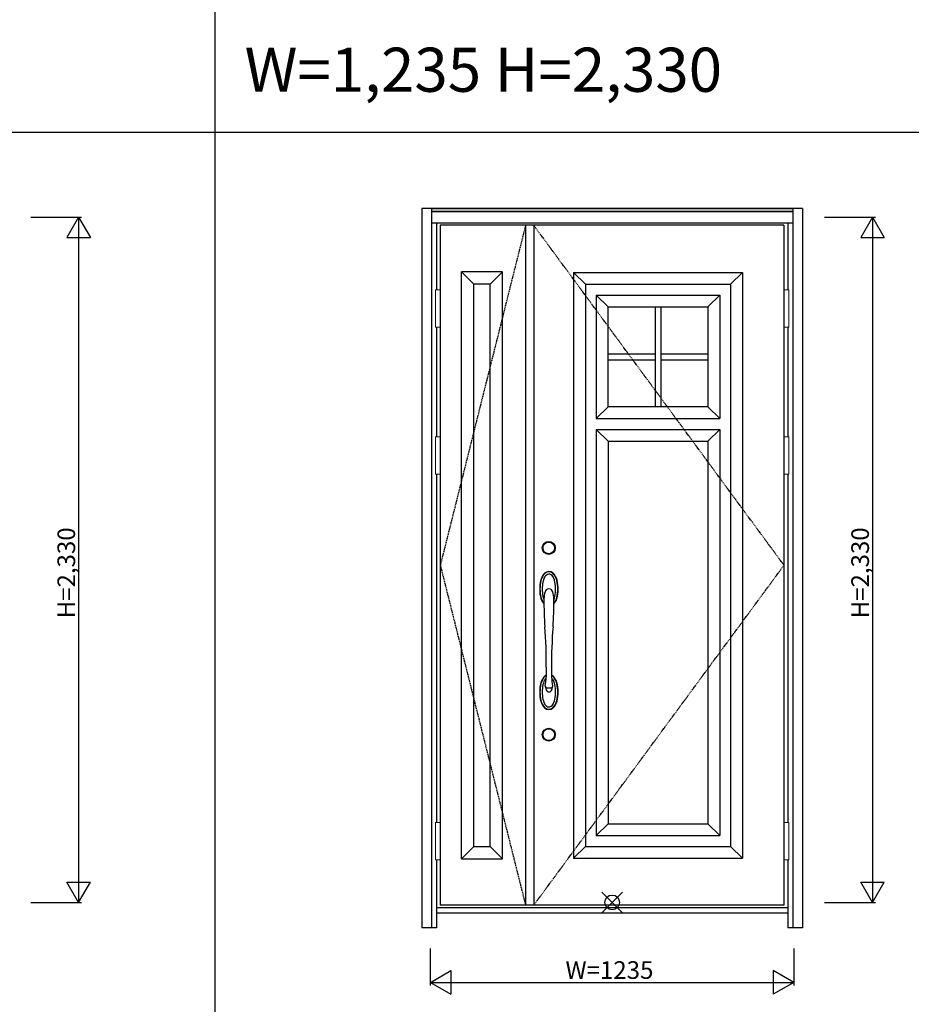
# Model space of a CAD drawing. Extents: x 0 to 28255, y 0 to 20000.
# Drawn here: x 15535 to 18567, y 7834 to 11183 of the extents above; entities that cross this region are included whole.
import ezdxf

# ---------------------------------------------------------------- set-up
doc = ezdxf.new("R2010")
doc.units = 0
doc.linetypes.add('ITTENSAU', pattern=[5.5, 3, -1, 0.5, -1])
doc.layers.get('0').update_dxf_attribs({"linetype": 'CONTINUOUS'})
for name, color, linetype in [('YKK_A1', 4, 'CONTINUOUS'), ('YKK_A2', 3, 'CONTINUOUS'), ('YKK_F1', 7, 'CONTINUOUS'), ('YKK_IN', 1, 'CONTINUOUS'), ('YKK_N1', 2, 'CONTINUOUS')]:
    doc.layers.add(name, color=color, linetype=linetype)
doc.styles.get("Standard").update_dxf_attribs({"font": 'txt.shx', "bigfont": 'bigfont.shx'})

msp = doc.modelspace()

# ---------------------------------------------------------------- linework, layer by layer
at = {"layer": 'YKK_A1'}
for p, q in [((18134.5, 10483.5), (16965.5, 10483.5)), ((16965.5, 10483.5), (16965.5, 8171.5)), ((17255.5, 10483.5), (17255.5, 8171.5)), ((17283.5, 10483.5), (17283.5, 8171.5)), ((18134.5, 10483.5), (18134.5, 8171.5)), ((18134.5, 8171.5), (16965.5, 8171.5))]:
    msp.add_line(p, q, dxfattribs=at)
at = {"layer": 'YKK_A1', "linetype": 'ITTENSAU'}
for p, q in [((17255.5, 10483.5), (16965.5, 9327.5)), ((18134.5, 9327.5), (17283.5, 10483.5)), ((16965.5, 9327.5), (17255.5, 8171.5)), ((17283.5, 8171.5), (18134.5, 9327.5))]:
    msp.add_line(p, q, dxfattribs=at)
at = {"layer": 'YKK_A1', "linetype": 'ByBlock', "lineweight": -2}
for p, q in [((17037.5, 8329.5), (17037.5, 10325.5)), ((17177.5, 10325.5), (17037.5, 10325.5)), ((17079.5, 10283.5), (17037.5, 10325.5)), ((17135.5, 10283.5), (17177.5, 10325.5)), ((17177.5, 8329.5), (17177.5, 10325.5)), ((17419, 10323.5), (17993, 10323.5)), ((17419, 10323.5), (17419, 8331.5)), ((17419, 10323.5), (17459, 10283.5)), ((17993, 10323.5), (17953, 10283.5)), ((17993, 10323.5), (17993, 8331.5)), ((17079.5, 8371.5), (17079.5, 10283.5)), ((17135.5, 10283.5), (17079.5, 10283.5)), ((17135.5, 8371.5), (17135.5, 10283.5)), ((17459, 10283.5), (17953, 10283.5)), ((17459, 10283.5), (17459, 8371.5)), ((17953, 10283.5), (17953, 8371.5)), ((17496, 10246.5), (17916, 10246.5)), ((17496, 10246.5), (17496, 9826.5)), ((17496, 10246.5), (17536, 10206.5)), ((17876, 10206.5), (17916, 10246.5)), ((17916, 10246.5), (17916, 9826.5)), ((17536, 10206.5), (17876, 10206.5)), ((17536, 9866.5), (17536, 10206.5)), ((17696, 10206.5), (17696, 9866.5)), ((17716, 10206.5), (17716, 9866.5)), ((17876, 10206.5), (17876, 9866.5)), ((17536, 10046.5), (17696, 10046.5)), ((17716, 10046.5), (17876, 10046.5)), ((17536, 10026.5), (17696, 10026.5)), ((17716, 10026.5), (17876, 10026.5)), ((17496, 9826.5), (17536, 9866.5)), ((17876, 9866.5), (17536, 9866.5)), ((17876, 9866.5), (17916, 9826.5)), ((17496, 9826.5), (17916, 9826.5)), ((17496, 9789.5), (17916, 9789.5)), ((17536, 9749.5), (17496, 9789.5)), ((17496, 9789.5), (17496, 8408.5)), ((17916, 9789.5), (17876, 9749.5)), ((17916, 9789.5), (17916, 8408.5)), ((17536, 9749.5), (17876, 9749.5)), ((17536, 9749.5), (17536, 8448.5)), ((17876, 9749.5), (17876, 8448.5)), ((17536, 8448.5), (17496, 8408.5)), ((17536, 8448.5), (17876, 8448.5)), ((17876, 8448.5), (17916, 8408.5)), ((17496, 8408.5), (17916, 8408.5)), ((17079.5, 8371.5), (17037.5, 8329.5)), ((17079.5, 8371.5), (17135.5, 8371.5)), ((17135.5, 8371.5), (17177.5, 8329.5)), ((17459, 8371.5), (17419, 8331.5)), ((17459, 8371.5), (17953, 8371.5)), ((17953, 8371.5), (17993, 8331.5)), ((17037.5, 8329.5), (17177.5, 8329.5)), ((17419, 8331.5), (17993, 8331.5))]:
    msp.add_line(p, q, dxfattribs=at)
at = {"layer": 'YKK_A2'}
for p, q in [((16902.5, 10541), (16902.5, 8094)), ((18197.5, 10541), (16902.5, 10541)), ((16935.5, 10541), (16935.5, 8094)), ((18164.5, 10539.2), (16935.5, 10539.2)), ((18164.5, 10531), (16935.5, 10531)), ((18164.5, 10529), (16935.5, 10529)), ((18164.5, 10541), (18164.5, 8094)), ((18197.5, 10541), (18197.5, 8094)), ((18164.5, 10491), (16935.5, 10491)), ((16952.5, 10491), (16952.5, 10264.5)), ((18147.5, 10491), (18147.5, 10264.5)), ((16952.5, 10137.5), (16952.5, 9764.5)), ((18147.5, 10137.5), (18147.5, 9764.5)), ((16952.5, 9637.5), (16952.5, 8452.5)), ((18147.5, 9637.5), (18147.5, 8452.5)), ((17326, 8980.8), (17325.8, 8947.5)), ((17343.8, 8980.8), (17344, 8947.5)), ((17322.7, 8917.3), (17322.5, 8915.2)), ((17347.2, 8917.3), (17347.4, 8915.2)), ((16952.5, 8325.5), (16952.5, 8094)), ((18147.5, 8325.5), (18147.5, 8094)), ((18147.5, 8163), (16952.5, 8163)), ((18147.5, 8144), (16952.5, 8144)), ((16952.5, 8094), (16902.5, 8094)), ((18197.5, 8094), (18147.5, 8094))]:
    msp.add_line(p, q, dxfattribs=at)
at = {"layer": 'YKK_A2', "linetype": 'Continuous', "lineweight": 13}
for p, q in [((16965.4, 10264.5), (16949.6, 10264.5)), ((16949.6, 10264.5), (16949.6, 10137.5)), ((16965.4, 10264.5), (16965.4, 10137.5)), ((18134.6, 10264.5), (18150.4, 10264.5)), ((18134.6, 10264.5), (18134.6, 10137.5)), ((18150.4, 10264.5), (18150.4, 10137.5)), ((16965.4, 10137.5), (16949.6, 10137.5)), ((18134.6, 10137.5), (18150.4, 10137.5)), ((16965.4, 9764.5), (16949.6, 9764.5)), ((16949.6, 9764.5), (16949.6, 9637.5)), ((16965.4, 9764.5), (16965.4, 9637.5)), ((18134.6, 9764.5), (18150.4, 9764.5)), ((18134.6, 9764.5), (18134.6, 9637.5)), ((18150.4, 9764.5), (18150.4, 9637.5)), ((16965.4, 9637.5), (16949.6, 9637.5)), ((18134.6, 9637.5), (18150.4, 9637.5)), ((16965.4, 8452.5), (16949.6, 8452.5)), ((16949.6, 8452.5), (16949.6, 8325.5)), ((16965.4, 8452.5), (16965.4, 8325.5)), ((18134.6, 8452.5), (18150.4, 8452.5)), ((18134.6, 8452.5), (18134.6, 8325.5)), ((18150.4, 8452.5), (18150.4, 8325.5)), ((16965.4, 8325.5), (16949.6, 8325.5)), ((18134.6, 8325.5), (18150.4, 8325.5))]:
    msp.add_line(p, q, dxfattribs=at)
at = {"layer": 'YKK_A2'}
for centre, radius in [((17334.5, 9386.5), 22), ((17334.5, 9386.5), 20), ((17334.5, 8751.5), 22), ((17334.5, 8751.5), 20)]:
    msp.add_circle(centre, radius, dxfattribs=at)
for centre, radius, start, end in [((17430, 9246.6), 126.5, 165.9951, 194.9082), ((17429.7, 9246.9), 125.2, 166.9831, 192.8596), ((17361.8, 9262), 56.6, 137.5653, 164.4261), ((17356.3, 9264.8), 49.7, 134.8924, 168.0306), ((17425.7, 9246), 113.7, 161.4575, 185.822), ((17346.5, 9271.6), 30.4, 131.7331, 159.769), ((17335, 9283.7), 22.3, 50.4073, 132.1607), ((17335, 9283.6), 21.4, 52.7913, 130.0164), ((17335, 9283.6), 13.9, 56.3536, 129.3365), ((17323.4, 9271.6), 30.4, 20.231, 50.642), ((17313.5, 9264.8), 49.7, 11.9694, 46.1868), ((17308, 9262), 56.6, 15.5739, 43.339), ((17244.1, 9246), 113.7, 354.178, 18.5425), ((17239.8, 9246.6), 126.5, 345.0918, 14.0049), ((17240.1, 9246.9), 125.2, 347.1404, 13.0169), ((17335, 9233.5), 13.7, 133.3875, 163.779), ((17335, 9232.5), 14.4, 49.373, 130.627), ((17334.8, 9233.5), 13.7, 16.221, 46.6125), ((17369.4, 9233.3), 63.4, 192.9968, 215.8235), ((17363.2, 9231), 57.9, 196.9928, 218.8202), ((17391.8, 9239.9), 79.4, 183.9432, 201.9991), ((17399, 9213.3), 80.8, 162.7166, 180.755), ((18637.7, 9203.8), 1319.6, 179.632, 183.7319), ((17270.8, 9213.3), 80.8, 359.245, 17.2834), ((16032.1, 9203.8), 1319.6, 356.2681, 0.368), ((17278.1, 9239.9), 79.4, 338.0009, 356.0568), ((17300.4, 9233.3), 63.4, 324.1765, 347.0032), ((17306.7, 9231), 57.9, 321.1798, 343.0072), ((15853.4, 8995.5), 1472.7, 359.4258, 4.7651), ((18816.5, 8995.5), 1472.7, 175.2349, 180.5742), ((17369.4, 8909.7), 63.4, 144.1765, 167.0032), ((17363.2, 8912), 57.9, 141.1798, 163.0072), ((17334.2, 8934.4), 21.3, 112.9753, 139.1863), ((17336.6, 8931.1), 24.3, 116.1154, 139.641), ((17348.2, 8920.6), 32.4, 134.1147, 157.7769), ((17098.9, 8955.7), 227, 350.2732, 357.9261), ((17335.7, 8934.4), 21.3, 40.8137, 67.0247), ((17333.3, 8931.1), 24.3, 40.359, 63.8846), ((17570.9, 8955.7), 227, 182.0739, 189.7268), ((17321.7, 8920.6), 32.4, 22.2231, 45.8853), ((17306.7, 8912), 57.9, 16.9928, 38.8202), ((17300.4, 8909.7), 63.4, 12.9968, 35.8235), ((17430, 8896.4), 126.5, 165.0918, 194.0049), ((17429.7, 8896.1), 125.2, 167.1404, 193.0169), ((17425.7, 8897), 113.7, 174.178, 198.5425), ((17391.8, 8903.1), 79.4, 158.0009, 176.0568), ((17327.7, 8916.5), 5.37, 193.7245, 258.5996), ((17353.3, 8917.4), 30.9, 184.0265, 213.1801), ((17335, 8959.5), 49, 260.1468, 279.8532), ((17316.6, 8917.4), 30.9, 326.8199, 355.9735), ((17342.2, 8916.5), 5.37, 281.4004, 346.2755), ((17278.1, 8903.1), 79.4, 3.9432, 21.9991), ((17244.1, 8897), 113.7, 341.4575, 5.822), ((17239.8, 8896.4), 126.5, 345.9951, 14.9082), ((17240.1, 8896.1), 125.2, 346.9831, 12.8596), ((17335, 8905.8), 9.25, 215.336, 324.664), ((17361.8, 8881), 56.6, 195.5739, 222.4347), ((17356.3, 8878.2), 49.7, 191.9694, 225.1076), ((17346.5, 8871.4), 30.4, 200.231, 228.2669), ((17335, 8859.3), 22.3, 227.8393, 309.5927), ((17335, 8859.4), 21.4, 229.9836, 307.2087), ((17335, 8859.4), 13.9, 230.6635, 303.6464), ((17323.4, 8871.4), 30.4, 309.358, 339.769), ((17313.5, 8878.2), 49.7, 313.8132, 348.0306), ((17308, 8881), 56.6, 316.661, 344.4261)]:
    msp.add_arc(centre, radius, start, end, dxfattribs=at)
at = {"layer": 'YKK_F1'}
for p, q in [((16200, 0), (16200, 19500)), ((0, 10800), (21600, 10800))]:
    msp.add_line(p, q, dxfattribs=at)
at = {"layer": 'YKK_IN', "linetype": 'Continuous'}
for p, q in [((17514.6, 8145.6), (17585.4, 8216.4)), ((17514.6, 8216.4), (17585.4, 8145.6))]:
    msp.add_line(p, q, dxfattribs=at)
msp.add_circle((17550, 8181), 25, dxfattribs=at)
at = {"layer": 'YKK_N1'}
for p, q in [((15572.5, 10511), (15745.5, 10511)), ((15735.4, 10511), (15695.4, 10441.7)), ((15735.4, 10511), (15775.4, 10441.7)), ((15735.5, 10511), (15735.5, 8181)), ((18272.5, 10511), (18445.5, 10511)), ((18435.4, 10511), (18395.4, 10441.7)), ((18435.4, 10511), (18475.4, 10441.7)), ((18435.5, 10511), (18435.5, 8181)), ((15695.4, 10441.7), (15775.4, 10441.7)), ((18395.4, 10441.7), (18475.4, 10441.7)), ((15695.4, 8250.3), (15775.4, 8250.3)), ((15735.4, 8181), (15695.4, 8250.3)), ((15735.4, 8181), (15775.4, 8250.3)), ((18395.4, 8250.3), (18475.4, 8250.3)), ((18435.4, 8181), (18395.4, 8250.3)), ((18435.4, 8181), (18475.4, 8250.3)), ((15572.5, 8181), (15745.5, 8181)), ((18272.5, 8181), (18445.5, 8181)), ((16932.5, 7899), (16932.5, 8024)), ((18167.5, 8024), (18167.5, 7899)), ((16932.5, 7909), (17001.8, 7949)), ((17001.8, 7949), (17001.8, 7869)), ((18167.5, 7909), (18098.2, 7949)), ((18098.2, 7949), (18098.2, 7869)), ((16932.5, 7909), (18167.5, 7909)), ((16932.5, 7909), (17001.8, 7869)), ((18167.5, 7909), (18098.2, 7869))]:
    msp.add_line(p, q, dxfattribs=at)

# ---------------------------------------------------------------- texts
msp.add_text('W=1,235 H=2,330', height=150).set_placement((16300, 10937.5))
at = {"layer": 'YKK_N1', "linetype": 'Continuous'}
for p in [(15723.5, 9146.9), (18423.5, 9146.9)]:
    msp.add_text('H=2,330', height=60, rotation=90, dxfattribs=at).set_placement(p)
msp.add_text('W=1235', height=60, dxfattribs=at).set_placement((17391.3, 7921))

doc.saveas('drawing.dxf')
